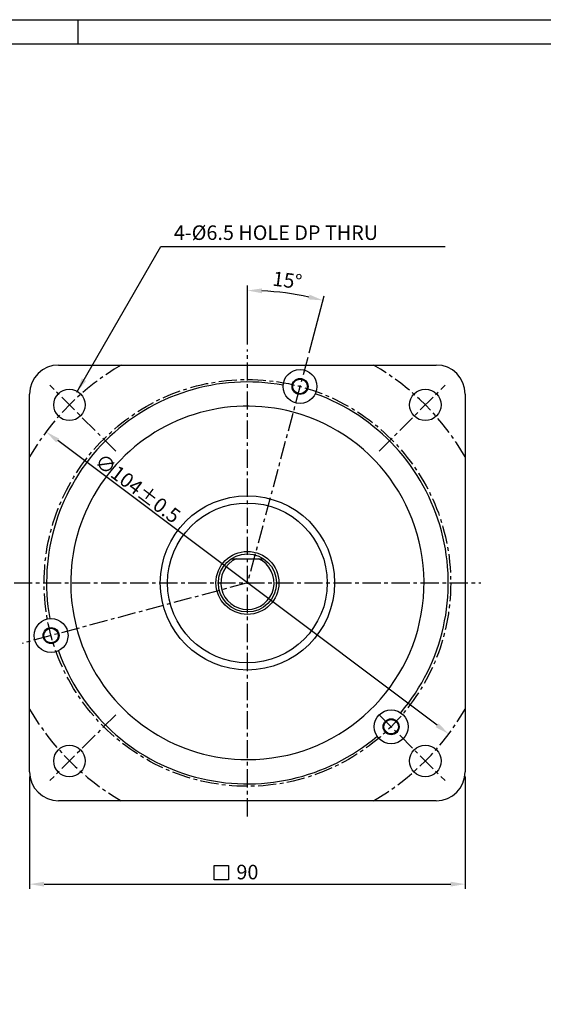
# Model space of a CAD drawing. Units: millimetres. Extents: x 1894 to 2324, y 721 to 1028.
# Drawn here: x 2097 to 2205, y 825 to 1028 of the extents above; entities that cross this region are included whole.
import ezdxf

# ---------------------------------------------------------------- set-up
doc = ezdxf.new("R2010")
doc.units = ezdxf.units.MM
doc.header["$LTSCALE"] = 3
doc.linetypes.add('CENTER', pattern=[2, 1.25, -0.25, 0.25, -0.25])
for name, color, linetype in [('HOUSING', 3, 'Continuous'), ('m_body', 3, 'Continuous'), ('m_center', 12, 'CENTER'), ('m_dim', 2, 'Continuous')]:
    doc.layers.add(name, color=color, linetype=linetype)
doc.styles.add('ROMANS', font='romans.shx', dxfattribs={"height": 3})

msp = doc.modelspace()

# ---------------------------------------------------------------- linework, layer by layer
at = {"color": 3}
msp.add_line((2109.29, 1028.43), (2109.29, 1023.43), dxfattribs=at)
for points in [[(1894.29, 1028.43), (2324.29, 1028.43), (2324.29, 721.43), (1894.29, 721.43)], [(1899.29, 1023.43), (2319.29, 1023.43), (2319.29, 726.43), (1899.29, 726.43)]]:
    msp.add_lwpolyline(points, close=True, dxfattribs=at)
at = {"color": 0}
msp.add_lwpolyline([(2137.47, 853.78), (2140.47, 853.78), (2140.47, 850.82), (2137.47, 850.82)], close=True, dxfattribs=at)
at = {"layer": 'HOUSING', "color": 0}
for radius in [18, 16.5]:
    msp.add_circle((2144.35, 912.12), radius, dxfattribs=at)
at = {"layer": 'm_body', "color": 0}
for p, q in [((2105.35, 957.12), (2183.35, 957.12)), ((2099.35, 873.12), (2099.35, 951.12)), ((2189.35, 951.12), (2189.35, 873.12)), ((2141.03, 917.12), (2147.67, 917.12)), ((2183.35, 867.12), (2105.35, 867.12))]:
    msp.add_line(p, q, dxfattribs=at)
for centre, radius in [((2155.22, 952.69), 3.5), ((2155.22, 952.69), 1.65), ((2155.22, 952.69), 1.5), ((2107.58, 948.89), 3.25), ((2181.12, 948.89), 3.25), ((2144.35, 912.12), 6.5), ((2144.35, 912.12), 6), ((2103.78, 901.25), 3.5), ((2103.78, 901.25), 1.65), ((2103.78, 901.25), 1.5), ((2174.05, 882.42), 3.5), ((2174.05, 882.42), 1.65), ((2174.05, 882.42), 1.5), ((2107.58, 875.35), 3.25), ((2181.12, 875.35), 3.25)]:
    msp.add_circle(centre, radius, dxfattribs=at)
for centre, radius, start, end in [((2105.35, 951.12), 6, 90, 180), ((2183.35, 951.12), 6, 0, 90), ((2144.35, 912.12), 41.5, 79.7554, 190.2446), ((2144.35, 912.12), 41.5, 319.7554, 70.2446), ((2144.35, 912.12), 36.5, 75, 270), ((2144.35, 912.12), 36.5, 270, 75), ((2144.35, 912.12), 5.5, 114.62, 65.38), ((2144.35, 912.12), 41.5, 199.7554, 310.2446), ((2105.35, 873.12), 6, 180, 270), ((2183.35, 873.12), 6, 270, 0)]:
    msp.add_arc(centre, radius, start, end, dxfattribs=at)
at = {"layer": 'm_center', "color": 0}
for p, q in [((2144.35, 863.9), (2144.35, 960.34)), ((2156.83, 958.69), (2144.35, 912.12)), ((2117.13, 939.35), (2103.52, 952.95)), ((2171.58, 939.34), (2185.18, 952.95)), ((2096.14, 912.12), (2192.57, 912.12)), ((2117.13, 884.9), (2103.52, 871.29)), ((2171.57, 884.89), (2185.18, 871.29))]:
    msp.add_line(p, q, dxfattribs=at)
at = {"layer": 'm_center', "color": 0, "linetype": 'CENTER'}
msp.add_line((2144.35, 912.12), (2097.78, 899.64), dxfattribs=at)
at = {"layer": 'm_center', "color": 0}
msp.add_circle((2144.35, 912.12), 42, dxfattribs=at)
for start, end in [(120.0733, 149.9267), (30.0733, 59.9267), (210.0733, 239.9267), (300.0733, 329.9267)]:
    msp.add_arc((2144.35, 912.12), 52, start, end, dxfattribs=at)
at = {"layer": 'm_dim', "color": 0}
for p, q in [((2109.08, 951.49), (2126.45, 981.56)), ((2126.45, 981.56), (2185.21, 981.56)), ((2144.35, 961.34), (2144.35, 973.51)), ((2157.09, 959.66), (2160.24, 971.42)), ((2183.55, 882.72), (2105.15, 941.52)), ((2099.35, 872.12), (2099.35, 848.91)), ((2189.35, 872.12), (2189.35, 848.91)), ((2102.35, 849.91), (2186.35, 849.91))]:
    msp.add_line(p, q, dxfattribs=at)
msp.add_arc((2144.35, 912.12), 60.39, 77.8464, 87.1536, dxfattribs=at)
for points in [[(2147.34, 971.94), (2147.36, 972.94), (2144.35, 972.51)], [(2157.18, 971.65), (2156.95, 970.67), (2159.98, 970.46)], [(2110.13, 954.35), (2111.04, 953.82), (2109.08, 951.49)], [(2105.45, 941.92), (2104.85, 941.12), (2102.75, 943.32)], [(2183.85, 883.12), (2183.25, 882.32), (2185.95, 880.92)], [(2102.35, 850.41), (2102.35, 849.41), (2099.35, 849.91)], [(2186.35, 850.41), (2186.35, 849.41), (2189.35, 849.91)]]:
    msp.add_solid(points, dxfattribs=at)

# ---------------------------------------------------------------- texts
at = {"layer": 'm_dim', "color": 0, "char_height": 3, "style": 'ROMANS'}
for s, insert, attachment_point in [('4-%%C6.5 HOLE DP THRU', (2129.15, 984.06), 4), ('\\A1;90', (2144.35, 852.41), 5)]:
    msp.add_mtext(s, dxfattribs=dict(at, insert=insert, attachment_point=attachment_point))
at = {"layer": 'm_dim', "color": 0, "char_height": 3, "attachment_point": 5, "style": 'ROMANS'}
for s, insert, rotation in [('\\A1;15%%D', (2152.59, 974.63), 352.4898), ('∅104{\\f??|b0|i0|c0|p49;%%P0.5}', (2121.7, 931.65), 323)]:
    msp.add_mtext(s, dxfattribs=dict(at, insert=insert, rotation=rotation))

doc.saveas('drawing.dxf')
